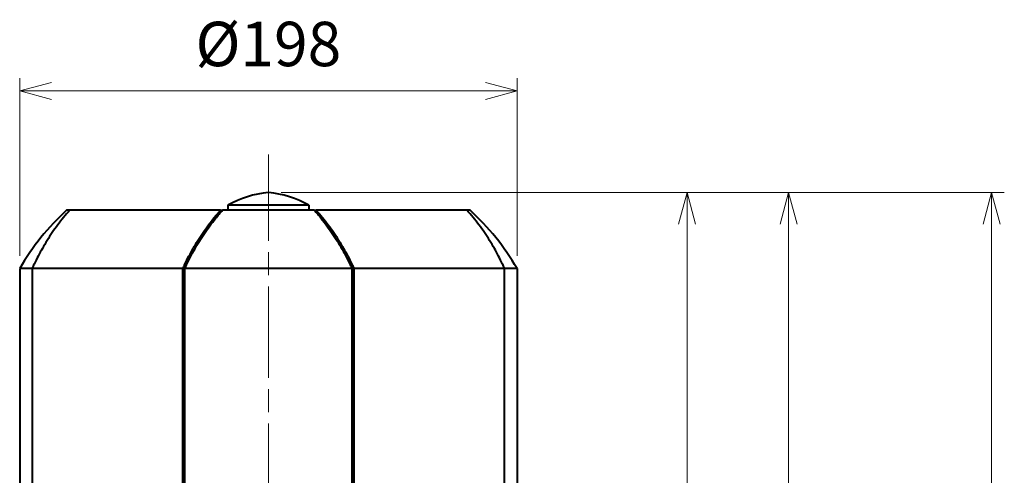
# Model space of a CAD drawing. Units: millimetres. Extents: x 236 to 1858, y 118 to 2079.
# Drawn here: x 858 to 1246, y 1454 to 1633 of the extents above; entities that cross this region are included whole.
import ezdxf

# ---------------------------------------------------------------- set-up
doc = ezdxf.new("R2010")
doc.units = ezdxf.units.MM
doc.header["$LTSCALE"] = 3
doc.linetypes.add('AM_ISO08W050', pattern=[18, 12, -1.5, 3, -1.5])
for name, color, linetype, lineweight in [('AM_0', 7, 'Continuous', 40), ('AM_5', 92, 'Continuous', 13), ('AM_7', 142, 'AM_ISO08W050', 13)]:
    doc.layers.add(name, color=color, linetype=linetype, lineweight=lineweight)
doc.styles.get("Standard").update_dxf_attribs({"font": 'ISOCP.SHX', "bigfont": 'extfont2.shx'})
doc.dimstyles.new('AM_JIS$0', dxfattribs={"dimtxt": 3.5, "dimasz": 2.5, "dimexe": 1, "dimexo": 1, "dimgap": 1.5, "dimtad": 3, "dimdsep": 46, "dimtxsty": 'STANDARD', "dimblk": 'OPEN30', "dimcen": 0, "dimclrd": 256, "dimclre": 256, "dimclrt": 140, "dimadec": 0, "dimazin": 2, "dimtp": 0.1, "dimtm": 0.1, "dimtfac": 0.71, "dimtmove": 0, "dimatfit": 3, "dimldrblk": 'OPEN30', "dimfxl": 1, "dimtfill": 1, "dimlwd": -1, "dimlwe": -1, "dimarcsym": 1})

# ---------------------------------------------------------------- blocks, each defined once
blk = doc.blocks.new('_Open30')
at = {"color": 0, "linetype": 'ByBlock', "lineweight": -2}
for p, q in [((-1, 0.268), (0, 0)), ((0, 0), (-1, -0.268)), ((0, 0), (-1, 0))]:
    blk.add_line(p, q, dxfattribs=at)
blk = doc.blocks.new('*D21')
at = {"layer": 'AM_5', "linetype": 'ByBlock', "transparency": 16777216}
for p, q in [((961.23, 1565.1), (1246.23, 1565.1)), ((1241.23, 807.3), (1241.23, 1552.6)), ((991.78, 794.8), (1246.23, 794.8))]:
    blk.add_line(p, q, dxfattribs=at)
at = {"layer": 'Defpoints', "color": 0, "transparency": 16777216}
for p in [(956.23, 1565.1), (1241.23, 1565.1), (986.78, 794.8)]:
    blk.add_point(p, dxfattribs=at)
at = {"layer": 'AM_5', "transparency": 16777216, "xscale": 12.5, "yscale": 12.5, "zscale": 12.5}
for p, rotation in [((1241.23, 1565.1), 90), ((1241.23, 794.8), 270)]:
    blk.add_blockref('_Open30', p, dxfattribs=dict(at, rotation=rotation))
at = {"layer": 'AM_5', "color": 140, "transparency": 16777216, "insert": (1224.98, 1179.95), "char_height": 17.5, "attachment_point": 5, "rotation": 90, "bg_fill": 3, "box_fill_scale": 1.1, "bg_fill_color": 9, "bg_fill_true_color": 13158600, "bg_fill_transparency": 0}
blk.add_mtext('770.3', dxfattribs=at)
blk = doc.blocks.new('*D26')
at = {"layer": 'AM_5', "linetype": 'ByBlock', "transparency": 16777216}
for p, q in [((961.23, 1565.1), (1166.23, 1565.1)), ((1161.23, 1552.6), (1161.23, 1127.6)), ((1048.23, 1115.1), (1166.23, 1115.1))]:
    blk.add_line(p, q, dxfattribs=at)
at = {"layer": 'Defpoints', "color": 0, "transparency": 16777216}
for p in [(956.23, 1565.1), (1043.23, 1115.1), (1161.23, 1115.1)]:
    blk.add_point(p, dxfattribs=at)
at = {"layer": 'AM_5', "transparency": 16777216, "xscale": 12.5, "yscale": 12.5, "zscale": 12.5}
for p, rotation in [((1161.23, 1565.1), 90), ((1161.23, 1115.1), 270)]:
    blk.add_blockref('_Open30', p, dxfattribs=dict(at, rotation=rotation))
at = {"layer": 'AM_5', "color": 140, "transparency": 16777216, "insert": (1144.98, 1340.1), "char_height": 17.5, "attachment_point": 5, "rotation": 90, "bg_fill": 3, "box_fill_scale": 1.1, "bg_fill_color": 9, "bg_fill_true_color": 13158600, "bg_fill_transparency": 0}
blk.add_mtext('450', dxfattribs=at)
blk = doc.blocks.new('*D22')
at = {"layer": 'AM_5', "linetype": 'ByBlock', "transparency": 16777216}
for p, q in [((961.23, 1565.1), (1126.23, 1565.1)), ((1121.23, 1552.6), (1121.23, 1249.6)), ((1086.23, 1237.1), (1126.23, 1237.1))]:
    blk.add_line(p, q, dxfattribs=at)
at = {"layer": 'Defpoints', "color": 0, "transparency": 16777216}
for p in [(956.23, 1565.1), (1081.23, 1237.1), (1121.23, 1237.1)]:
    blk.add_point(p, dxfattribs=at)
at = {"layer": 'AM_5', "transparency": 16777216, "xscale": 12.5, "yscale": 12.5, "zscale": 12.5}
for p, rotation in [((1121.23, 1565.1), 90), ((1121.23, 1237.1), 270)]:
    blk.add_blockref('_Open30', p, dxfattribs=dict(at, rotation=rotation))
at = {"layer": 'AM_5', "color": 140, "transparency": 16777216, "insert": (1104.98, 1401.1), "char_height": 17.5, "attachment_point": 5, "rotation": 90, "bg_fill": 3, "box_fill_scale": 1.1, "bg_fill_color": 9, "bg_fill_true_color": 13158600, "bg_fill_transparency": 0}
blk.add_mtext('328', dxfattribs=at)
blk = doc.blocks.new('*D23')
at = {"layer": 'AM_5', "linetype": 'ByBlock', "transparency": 16777216}
for p, q in [((858.23, 1540.2), (858.23, 1610.1)), ((1054.23, 1540.2), (1054.23, 1610.1)), ((870.73, 1605.1), (1041.73, 1605.1))]:
    blk.add_line(p, q, dxfattribs=at)
at = {"layer": 'Defpoints', "color": 0, "transparency": 16777216}
for p in [(1054.23, 1605.1), (858.23, 1535.2), (1054.23, 1535.2)]:
    blk.add_point(p, dxfattribs=at)
at = {"layer": 'AM_5', "transparency": 16777216, "xscale": 12.5, "yscale": 12.5, "zscale": 12.5, "rotation": 180}
blk.add_blockref('_Open30', (858.23, 1605.1), dxfattribs=at)
at = {"layer": 'AM_5', "transparency": 16777216, "xscale": 12.5, "yscale": 12.5, "zscale": 12.5}
blk.add_blockref('_Open30', (1054.23, 1605.1), dxfattribs=at)
at = {"layer": 'AM_5', "color": 140, "transparency": 16777216, "insert": (956.23, 1621.35), "char_height": 17.5, "attachment_point": 5}
blk.add_mtext('%%C198', dxfattribs=at)

msp = doc.modelspace()

# ---------------------------------------------------------------- linework, layer by layer
at = {"layer": 'AM_0'}
for p, q in [((940.23, 1560.1), (940.23, 1558.1)), ((877.98, 1558.1), (876.73, 1558.1)), ((937.37, 1558.1), (877.98, 1558.1)), ((937.37, 1558.1), (938.2, 1558.1)), ((863.14, 1535.2), (858.23, 1535.2)), ((858.23, 1535.2), (858.23, 1448.6)), ((922.54, 1535.2), (863.14, 1535.2)), ((863.14, 1535.2), (863.14, 1448.6)), ((922.54, 1448.6), (922.54, 1535.2)), ((923.32, 1448.6), (923.32, 1535.2))]:
    msp.add_line(p, q, dxfattribs=at)
msp.add_arc((943.24, 1485.45), 98.5, 132.4723, 149.6609, dxfattribs=at)
for points, knots in [([(877.98, 1558.1), (877.15, 1557.19), (876.33, 1556.24), (873.97, 1553.37), (872.47, 1551.37), (869.67, 1547.27), (868.37, 1545.17), (866.09, 1541.17), (864.99, 1539.09), (863.67, 1536.34), (863.41, 1535.77), (863.14, 1535.2)], [6.917317, 6.917317, 6.917317, 6.917317, 7.327016, 7.327016, 8.126828, 8.126828, 8.926641, 8.926641, 9.668411, 9.668411, 9.858479, 9.858479, 9.858479, 9.858479]), ([(922.54, 1535.2), (922.8, 1535.77), (923.07, 1536.34), (924.39, 1539.09), (925.48, 1541.17), (927.77, 1545.17), (929.07, 1547.27), (931.87, 1551.37), (933.37, 1553.37), (935.73, 1556.24), (936.55, 1557.19), (937.37, 1558.1)], [49.328915, 49.328915, 49.328915, 49.328915, 49.518983, 49.518983, 50.260754, 50.260754, 51.060566, 51.060566, 51.860378, 51.860378, 52.270077, 52.270077, 52.270077, 52.270077]), ([(923.32, 1535.2), (923.54, 1535.67), (923.76, 1536.14), (925.02, 1538.79), (926.1, 1540.86), (928.36, 1544.84), (929.65, 1546.93), (932.43, 1551.02), (933.91, 1553.01), (936.35, 1556.01), (937.27, 1557.08), (938.2, 1558.1)], [48.993698, 48.993698, 48.993698, 48.993698, 49.1507, 49.1507, 49.88775, 49.88775, 50.68237, 50.68237, 51.476991, 51.476991, 51.93861, 51.93861, 51.93861, 51.93861])]:
    msp.add_open_spline(points, degree=3, knots=knots, dxfattribs=at)

# ---------------------------------------------------------------- dimensions: what is measured, and where the dimension line sits
at = {"layer": 'AM_5'}
dim = msp.add_linear_dim(base=(1241.23, 1565.1), p1=(986.78, 794.8), p2=(956.23, 1565.1), angle=90, dimstyle='AM_JIS$0', override={"dimscale": 5, "dimdec": 1}, dxfattribs=at)
dim.commit()
dim.dimension.update_dxf_attribs({"geometry": '*D21', "text_midpoint": (1224.98, 1179.95)})

# ---------------------------------------------------------------- next in the draw order: dimensions: what is measured, and where the dimension line sits
dim = msp.add_linear_dim(base=(1161.23, 1115.1), p1=(956.23, 1565.1), p2=(1043.23, 1115.1), angle=90, dimstyle='AM_JIS$0', override={"dimscale": 5, "dimdec": 1, "dimtix": 1}, dxfattribs=at)
dim.commit()
dim.dimension.update_dxf_attribs({"geometry": '*D26', "text_midpoint": (1144.98, 1340.1)})

# ---------------------------------------------------------------- next in the draw order: dimensions: what is measured, and where the dimension line sits
dim = msp.add_linear_dim(base=(1121.23, 1237.1), p1=(956.23, 1565.1), p2=(1081.23, 1237.1), angle=90, dimstyle='AM_JIS$0', override={"dimscale": 5, "dimdec": 1, "dimpost": '', "dimtix": 1}, dxfattribs=at)
dim.commit()
dim.dimension.update_dxf_attribs({"geometry": '*D22', "text_midpoint": (1121.23, 1401.1), "dimtype": 160})

# ---------------------------------------------------------------- next in the draw order: linework, layer by layer
at = {"layer": 'AM_0'}
for p, q in [((972.23, 1560.1), (940.23, 1560.1)), ((972.23, 1560.1), (972.23, 1558.1)), ((974.27, 1558.1), (938.2, 1558.1)), ((974.27, 1558.1), (975.1, 1558.1)), ((1034.49, 1558.1), (975.1, 1558.1)), ((1035.73, 1558.1), (1034.49, 1558.1)), ((989.15, 1535.2), (923.32, 1535.2)), ((989.15, 1535.2), (989.15, 1448.6)), ((1049.32, 1535.2), (989.93, 1535.2)), ((989.93, 1535.2), (989.93, 1448.6)), ((1054.23, 1535.2), (1049.32, 1535.2)), ((1049.32, 1448.6), (1049.32, 1535.2)), ((1054.23, 1535.2), (1054.23, 1448.6))]:
    msp.add_line(p, q, dxfattribs=at)
for centre, radius, start, end in [((959.6, 1526.24), 39, 94.9437, 119.7643), ((952.87, 1526.24), 39, 60.2357, 85.0563), ((969.22, 1485.45), 98.5, 30.3391, 47.5277)]:
    msp.add_arc(centre, radius, start, end, dxfattribs=at)
for points, knots in [([(974.27, 1558.1), (975.2, 1557.08), (976.12, 1556.01), (978.56, 1553.01), (980.04, 1551.02), (982.82, 1546.93), (984.11, 1544.84), (986.37, 1540.86), (987.45, 1538.79), (988.71, 1536.14), (988.93, 1535.67), (989.15, 1535.2)], [6.801386, 6.801386, 6.801386, 6.801386, 7.263005, 7.263005, 8.057626, 8.057626, 8.852246, 8.852246, 9.589296, 9.589296, 9.746298, 9.746298, 9.746298, 9.746298]), ([(975.1, 1558.1), (975.92, 1557.19), (976.74, 1556.24), (979.1, 1553.37), (980.6, 1551.37), (983.4, 1547.27), (984.7, 1545.17), (986.98, 1541.17), (988.08, 1539.09), (989.4, 1536.34), (989.66, 1535.77), (989.93, 1535.2)], [6.917317, 6.917317, 6.917317, 6.917317, 7.327016, 7.327016, 8.126828, 8.126828, 8.926641, 8.926641, 9.668411, 9.668411, 9.858479, 9.858479, 9.858479, 9.858479]), ([(1049.32, 1535.2), (1049.06, 1535.77), (1048.8, 1536.34), (1047.48, 1539.09), (1046.38, 1541.17), (1044.1, 1545.17), (1042.8, 1547.27), (1039.99, 1551.37), (1038.5, 1553.37), (1036.14, 1556.24), (1035.32, 1557.19), (1034.49, 1558.1)], [49.328915, 49.328915, 49.328915, 49.328915, 49.518983, 49.518983, 50.260754, 50.260754, 51.060566, 51.060566, 51.860378, 51.860378, 52.270077, 52.270077, 52.270077, 52.270077])]:
    msp.add_open_spline(points, degree=3, knots=knots, dxfattribs=at)
at = {"layer": 'AM_7'}
msp.add_line((956.23, 1222.1), (956.23, 1580.1), dxfattribs=at)

# ---------------------------------------------------------------- next in the draw order: dimensions: what is measured, and where the dimension line sits
at = {"layer": 'AM_5'}
dim = msp.add_linear_dim(base=(1054.23, 1605.1), p1=(858.23, 1535.2), p2=(1054.23, 1535.2), angle=360, text='%%C198', dimstyle='AM_JIS$0', override={"dimscale": 5, "dimdec": 1, "dimpost": '', "dimadec": 1, "dimtp": 0.3, "dimtm": 0, "dimtfill": 0}, dxfattribs=at)
dim.commit()
dim.dimension.update_dxf_attribs({"geometry": '*D23', "text_midpoint": (956.23, 1605.1), "dimtype": 160})

doc.saveas('drawing.dxf')
